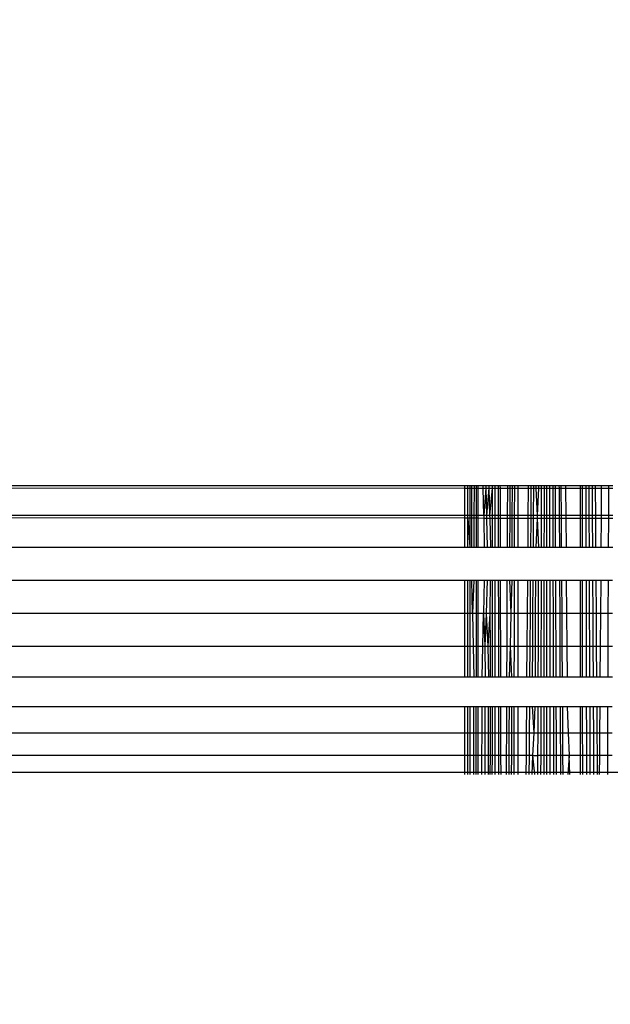
# Model space of a CAD drawing. Units: millimetres. Extents: x -6237 to 2675, y -4132 to 6622.
# Drawn here: x -2037 to -2028, y -1880 to -1866 of the extents above; entities that cross this region are included whole.
import ezdxf

# ---------------------------------------------------------------- set-up
doc = ezdxf.new("R2010")
doc.units = ezdxf.units.MM
doc.layers.add('Strefa bezpieczna', color=8, linetype='Continuous')
doc.dimstyles.get("Standard").update_dxf_attribs({"dimtxt": 180, "dimasz": 180, "dimexe": 0.18, "dimexo": 0.0625, "dimgap": 200, "dimtad": 0, "dimtih": 1, "dimtoh": 1, "dimlfac": 0.001, "dimzin": 0, "dimdsep": 46, "dimtxsty": 'Standard', "dimcen": 0.09, "dimse1": 1, "dimse2": 1, "dimadec": 0, "dimazin": 0, "dimtfac": 1, "dimtdec": 4, "dimtofl": 0, "dimtmove": 0, "dimatfit": 3, "dimfxl": 1, "dimtolj": 1, "dimtzin": 0, "dimarcsym": 0})

# ---------------------------------------------------------------- blocks, each defined once
blk = doc.blocks.new('*D10')
at = {"layer": 'Defpoints', "color": 0}
for p in [(107.266, 5034.853), (-5998.439, -4132.023), (166.426, -4132.023)]:
    blk.add_point(p, dxfattribs=at)
at = {"layer": 'Strefa bezpieczna', "color": 0, "lineweight": -2}
for p, q in [((-5998.439, 4854.853), (-5998.439, 741.415)), ((-5998.439, -3952.023), (-5998.439, 161.415))]:
    blk.add_line(p, q, dxfattribs=at)
at = {"layer": 'Strefa bezpieczna', "color": 0}
for points in [[(-5968.439, 4854.853), (-6028.439, 4854.853), (-5998.439, 5034.853)], [(-6028.439, -3952.023), (-5968.439, -3952.023), (-5998.439, -4132.023)]]:
    blk.add_solid(points, dxfattribs=at)
at = {"layer": 'Strefa bezpieczna', "color": 0, "insert": (-5998.439, 451.415), "char_height": 180, "attachment_point": 5}
blk.add_mtext('\\A1;9.17', dxfattribs=at)
blk = doc.blocks.new('*D11')
at = {"layer": 'Defpoints', "color": 0}
for p in [(631.632, 3034.65), (-4953.704, -2632.313), (-33.425, -2632.313)]:
    blk.add_point(p, dxfattribs=at)
at = {"layer": 'Strefa bezpieczna', "color": 0, "lineweight": -2}
for p, q in [((-4953.704, 2854.65), (-4953.704, 491.169)), ((-4953.704, -2452.313), (-4953.704, -88.831))]:
    blk.add_line(p, q, dxfattribs=at)
at = {"layer": 'Strefa bezpieczna', "color": 0}
for points in [[(-4923.704, 2854.65), (-4983.704, 2854.65), (-4953.704, 3034.65)], [(-4983.704, -2452.313), (-4923.704, -2452.313), (-4953.704, -2632.313)]]:
    blk.add_solid(points, dxfattribs=at)
at = {"layer": 'Strefa bezpieczna', "color": 0, "insert": (-4953.704, 201.169), "char_height": 180, "attachment_point": 5}
blk.add_mtext('\\A1;5.67', dxfattribs=at)

msp = doc.modelspace()

# ---------------------------------------------------------------- linework, layer by layer
for p, q in [((-2083.425, -1872.676), (-2030.425, -1872.676)), ((-2083.425, -1872.676), (-2030.425, -1872.714)), ((-2030.425, -1872.676), (-2030.425, -1872.714)), ((-2030.425, -1872.676), (-2030.376, -1872.676)), ((-2030.425, -1872.714), (-2030.376, -1872.714)), ((-2030.425, -1872.714), (-2030.425, -1873.101)), ((-2030.376, -1872.714), (-2030.376, -1872.676)), ((-2030.376, -1872.676), (-2030.35, -1872.676)), ((-2030.376, -1873.101), (-2030.376, -1872.714)), ((-2030.376, -1872.714), (-2030.35, -1872.714)), ((-2030.35, -1872.676), (-2030.35, -1872.714)), ((-2030.35, -1872.676), (-2030.288, -1872.676)), ((-2030.35, -1872.714), (-2030.35, -1873.101)), ((-2030.35, -1872.714), (-2030.321, -1872.714)), ((-2030.321, -1872.714), (-2030.321, -1872.676)), ((-2030.321, -1873.101), (-2030.321, -1872.714)), ((-2030.321, -1872.714), (-2030.288, -1872.714)), ((-2030.288, -1872.714), (-2030.289, -1873.101)), ((-2030.288, -1872.676), (-2030.288, -1872.714)), ((-2030.288, -1872.676), (-2030.258, -1872.676)), ((-2030.288, -1872.714), (-2030.258, -1872.714)), ((-2030.258, -1872.676), (-2030.258, -1872.714)), ((-2030.258, -1872.676), (-2030.229, -1872.676)), ((-2030.258, -1872.714), (-2030.258, -1873.101)), ((-2030.258, -1872.714), (-2030.229, -1872.714)), ((-2030.229, -1872.714), (-2030.229, -1872.676)), ((-2030.229, -1872.676), (-2030.158, -1872.676)), ((-2030.229, -1873.101), (-2030.229, -1872.714)), ((-2030.229, -1872.714), (-2030.157, -1872.714)), ((-2030.157, -1872.714), (-2030.158, -1872.676)), ((-2030.158, -1872.676), (-2030.121, -1872.676)), ((-2030.151, -1873.101), (-2030.157, -1872.714)), ((-2030.157, -1872.714), (-2030.12, -1872.714)), ((-2030.12, -1872.714), (-2030.151, -1873.101)), ((-2030.121, -1872.676), (-2030.12, -1872.714)), ((-2030.121, -1872.676), (-2030.078, -1872.676)), ((-2030.12, -1872.714), (-2030.112, -1873.101)), ((-2030.12, -1872.714), (-2030.077, -1872.714)), ((-2030.077, -1872.714), (-2030.112, -1873.101)), ((-2030.078, -1872.676), (-2030.077, -1872.714)), ((-2030.078, -1872.676), (-2030.029, -1872.676)), ((-2030.077, -1872.714), (-2030.067, -1873.101)), ((-2030.077, -1872.714), (-2030.029, -1872.714)), ((-2030.029, -1872.714), (-2030.067, -1873.101)), ((-2030.029, -1872.676), (-2030.029, -1872.714)), ((-2030.029, -1872.676), (-2029.989, -1872.676)), ((-2030.029, -1872.714), (-2030.029, -1873.101)), ((-2030.029, -1872.714), (-2029.989, -1872.714)), ((-2029.989, -1872.714), (-2029.989, -1872.676)), ((-2029.989, -1872.676), (-2029.945, -1872.676)), ((-2029.989, -1873.101), (-2029.989, -1872.714)), ((-2029.989, -1872.714), (-2029.945, -1872.714)), ((-2029.945, -1872.676), (-2029.945, -1872.714)), ((-2029.945, -1872.676), (-2029.92, -1872.676)), ((-2029.945, -1872.714), (-2029.945, -1873.101)), ((-2029.945, -1872.714), (-2029.919, -1872.714)), ((-2029.92, -1872.676), (-2029.919, -1872.714)), ((-2029.92, -1872.676), (-2029.81, -1872.676)), ((-2029.919, -1872.714), (-2029.919, -1873.101)), ((-2029.919, -1872.714), (-2029.81, -1872.714)), ((-2029.812, -1873.101), (-2029.81, -1872.714)), ((-2029.81, -1872.714), (-2029.81, -1872.676)), ((-2029.81, -1872.676), (-2029.78, -1872.676)), ((-2029.81, -1872.714), (-2029.78, -1872.715)), ((-2029.78, -1872.715), (-2029.781, -1873.101)), ((-2029.78, -1872.676), (-2029.78, -1872.715)), ((-2029.78, -1872.676), (-2029.748, -1872.676)), ((-2029.78, -1872.715), (-2029.748, -1872.715)), ((-2029.748, -1872.715), (-2029.75, -1873.101)), ((-2029.748, -1872.676), (-2029.748, -1872.715)), ((-2029.748, -1872.676), (-2029.716, -1872.676)), ((-2029.748, -1872.715), (-2029.716, -1872.715)), ((-2029.716, -1872.715), (-2029.717, -1873.101)), ((-2029.716, -1872.676), (-2029.716, -1872.715)), ((-2029.716, -1872.676), (-2029.661, -1872.676)), ((-2029.716, -1872.715), (-2029.661, -1872.715)), ((-2029.661, -1872.715), (-2029.661, -1872.676)), ((-2029.661, -1872.676), (-2029.516, -1872.676)), ((-2029.661, -1873.101), (-2029.661, -1872.715)), ((-2029.661, -1872.715), (-2029.516, -1872.715)), ((-2029.519, -1873.101), (-2029.516, -1872.715)), ((-2029.516, -1872.715), (-2029.516, -1872.676)), ((-2029.516, -1872.676), (-2029.481, -1872.676)), ((-2029.516, -1872.715), (-2029.481, -1872.715)), ((-2029.481, -1872.715), (-2029.484, -1873.101)), ((-2029.481, -1872.676), (-2029.481, -1872.715)), ((-2029.481, -1872.676), (-2029.409, -1872.676)), ((-2029.481, -1872.715), (-2029.446, -1872.715)), ((-2029.446, -1872.715), (-2029.448, -1873.101)), ((-2029.446, -1872.676), (-2029.446, -1872.715)), ((-2029.446, -1872.715), (-2029.409, -1872.715)), ((-2029.409, -1872.676), (-2029.409, -1872.715)), ((-2029.409, -1872.676), (-2029.372, -1872.676)), ((-2029.409, -1872.715), (-2029.392, -1873.101)), ((-2029.409, -1872.715), (-2029.373, -1872.715)), ((-2029.373, -1872.715), (-2029.392, -1873.101)), ((-2029.372, -1872.676), (-2029.373, -1872.715)), ((-2029.373, -1872.715), (-2029.333, -1872.715)), ((-2029.372, -1872.676), (-2029.333, -1872.676)), ((-2029.333, -1872.715), (-2029.334, -1873.101)), ((-2029.333, -1872.676), (-2029.333, -1872.715)), ((-2029.333, -1872.676), (-2029.294, -1872.676)), ((-2029.333, -1872.715), (-2029.294, -1872.715)), ((-2029.294, -1872.676), (-2029.294, -1872.715)), ((-2029.294, -1872.676), (-2029.254, -1872.676)), ((-2029.294, -1872.715), (-2029.294, -1873.101)), ((-2029.294, -1872.715), (-2029.254, -1872.715)), ((-2029.254, -1872.715), (-2029.254, -1872.676)), ((-2029.254, -1872.676), (-2029.216, -1872.676)), ((-2029.254, -1873.101), (-2029.254, -1872.715)), ((-2029.254, -1872.715), (-2029.216, -1872.715)), ((-2029.216, -1872.676), (-2029.216, -1872.715)), ((-2029.216, -1872.676), (-2029.17, -1872.676)), ((-2029.216, -1872.715), (-2029.216, -1873.101)), ((-2029.216, -1872.715), (-2029.17, -1872.715)), ((-2029.17, -1872.676), (-2029.17, -1872.715)), ((-2029.17, -1872.676), (-2029.137, -1872.676)), ((-2029.17, -1872.715), (-2029.169, -1873.101)), ((-2029.17, -1872.715), (-2029.137, -1872.715)), ((-2029.137, -1872.676), (-2029.137, -1872.715)), ((-2029.137, -1872.676), (-2029.082, -1872.676)), ((-2029.137, -1872.715), (-2029.136, -1873.101)), ((-2029.137, -1872.715), (-2029.081, -1872.715)), ((-2029.082, -1872.676), (-2029.081, -1872.715)), ((-2029.082, -1872.676), (-2029.055, -1872.676)), ((-2029.081, -1872.715), (-2029.079, -1873.101)), ((-2029.081, -1872.715), (-2029.054, -1872.715)), ((-2029.055, -1872.676), (-2029.054, -1872.715)), ((-2029.055, -1872.676), (-2028.988, -1872.676)), ((-2029.054, -1872.715), (-2029.052, -1873.101)), ((-2029.054, -1872.715), (-2028.988, -1872.715)), ((-2028.988, -1872.676), (-2028.988, -1872.715)), ((-2028.988, -1872.676), (-2028.776, -1872.676)), ((-2028.988, -1872.715), (-2028.985, -1873.101)), ((-2028.988, -1872.715), (-2028.776, -1872.715)), ((-2028.776, -1872.715), (-2028.776, -1872.676)), ((-2028.776, -1872.676), (-2028.749, -1872.676)), ((-2028.776, -1873.101), (-2028.776, -1872.715)), ((-2028.776, -1872.715), (-2028.749, -1872.715)), ((-2028.749, -1872.715), (-2028.749, -1872.676)), ((-2028.749, -1872.676), (-2028.697, -1872.676)), ((-2028.748, -1873.101), (-2028.749, -1872.715)), ((-2028.749, -1872.715), (-2028.696, -1872.715)), ((-2028.696, -1872.715), (-2028.697, -1872.676)), ((-2028.697, -1872.676), (-2028.658, -1872.676)), ((-2028.696, -1873.101), (-2028.696, -1872.715)), ((-2028.696, -1872.715), (-2028.658, -1872.715)), ((-2028.658, -1872.676), (-2028.658, -1872.715)), ((-2028.658, -1872.676), (-2028.612, -1872.676)), ((-2028.658, -1872.715), (-2028.657, -1873.101)), ((-2028.658, -1872.715), (-2028.611, -1872.715)), ((-2028.612, -1872.676), (-2028.611, -1872.715)), ((-2028.612, -1872.676), (-2028.564, -1872.676)), ((-2028.611, -1872.715), (-2028.609, -1873.101)), ((-2028.611, -1872.715), (-2028.563, -1872.715)), ((-2028.563, -1872.715), (-2028.564, -1872.676)), ((-2028.564, -1872.676), (-2028.481, -1872.676)), ((-2028.561, -1873.101), (-2028.563, -1872.715)), ((-2028.563, -1872.715), (-2028.481, -1872.715)), ((-2028.481, -1872.715), (-2028.484, -1873.101)), ((-2028.481, -1872.676), (-2028.481, -1872.715)), ((-2028.481, -1872.676), (-2028.379, -1872.676)), ((-2028.481, -1872.715), (-2028.379, -1872.716)), ((-2028.379, -1872.716), (-2028.38, -1873.101)), ((-2028.379, -1872.676), (-2028.379, -1872.716)), ((-2028.379, -1872.676), (-2028.317, -1872.676)), ((-2028.379, -1872.716), (-2028.317, -1872.716)), ((-2030.425, -1873.141), (-2083.425, -1873.101)), ((-2030.425, -1873.101), (-2083.425, -1873.101)), ((-2030.376, -1873.101), (-2030.425, -1873.101)), ((-2030.425, -1873.101), (-2030.425, -1873.141)), ((-2030.425, -1873.141), (-2030.425, -1873.552)), ((-2030.376, -1873.141), (-2030.425, -1873.141)), ((-2030.376, -1873.141), (-2030.376, -1873.101)), ((-2030.35, -1873.101), (-2030.376, -1873.101)), ((-2030.376, -1873.552), (-2030.376, -1873.141)), ((-2030.376, -1873.141), (-2030.349, -1873.552)), ((-2030.35, -1873.141), (-2030.376, -1873.141)), ((-2030.35, -1873.101), (-2030.35, -1873.141)), ((-2030.321, -1873.101), (-2030.35, -1873.101)), ((-2030.35, -1873.141), (-2030.349, -1873.552)), ((-2030.32, -1873.141), (-2030.35, -1873.141)), ((-2030.32, -1873.141), (-2030.321, -1873.101)), ((-2030.289, -1873.101), (-2030.321, -1873.101)), ((-2030.32, -1873.552), (-2030.32, -1873.141)), ((-2030.289, -1873.141), (-2030.32, -1873.141)), ((-2030.289, -1873.141), (-2030.29, -1873.552)), ((-2030.289, -1873.101), (-2030.289, -1873.141)), ((-2030.258, -1873.101), (-2030.289, -1873.101)), ((-2030.258, -1873.141), (-2030.289, -1873.141)), ((-2030.258, -1873.141), (-2030.259, -1873.552)), ((-2030.258, -1873.101), (-2030.258, -1873.141)), ((-2030.229, -1873.101), (-2030.258, -1873.101)), ((-2030.229, -1873.141), (-2030.258, -1873.141)), ((-2030.229, -1873.141), (-2030.229, -1873.101)), ((-2030.151, -1873.101), (-2030.229, -1873.101)), ((-2030.229, -1873.552), (-2030.229, -1873.141)), ((-2030.15, -1873.142), (-2030.229, -1873.141)), ((-2030.151, -1873.101), (-2030.15, -1873.142)), ((-2030.112, -1873.101), (-2030.151, -1873.101)), ((-2030.15, -1873.142), (-2030.144, -1873.552)), ((-2030.111, -1873.142), (-2030.15, -1873.142)), ((-2030.112, -1873.101), (-2030.111, -1873.142)), ((-2030.067, -1873.101), (-2030.112, -1873.101)), ((-2030.111, -1873.142), (-2030.103, -1873.552)), ((-2030.066, -1873.142), (-2030.111, -1873.142)), ((-2030.067, -1873.101), (-2030.066, -1873.142)), ((-2030.029, -1873.101), (-2030.067, -1873.101)), ((-2030.066, -1873.142), (-2030.056, -1873.552)), ((-2030.029, -1873.142), (-2030.066, -1873.142)), ((-2030.029, -1873.142), (-2030.03, -1873.552)), ((-2030.029, -1873.101), (-2030.029, -1873.142)), ((-2029.989, -1873.101), (-2030.029, -1873.101)), ((-2029.989, -1873.142), (-2030.029, -1873.142)), ((-2029.989, -1873.142), (-2029.989, -1873.101)), ((-2029.945, -1873.101), (-2029.989, -1873.101)), ((-2029.989, -1873.552), (-2029.989, -1873.142)), ((-2029.945, -1873.142), (-2029.989, -1873.142)), ((-2029.945, -1873.101), (-2029.945, -1873.142)), ((-2029.919, -1873.101), (-2029.945, -1873.101)), ((-2029.945, -1873.142), (-2029.944, -1873.552)), ((-2029.918, -1873.142), (-2029.945, -1873.142)), ((-2029.919, -1873.101), (-2029.918, -1873.142)), ((-2029.812, -1873.101), (-2029.919, -1873.101)), ((-2029.918, -1873.142), (-2029.918, -1873.552)), ((-2029.812, -1873.142), (-2029.918, -1873.142)), ((-2029.814, -1873.552), (-2029.812, -1873.142)), ((-2029.812, -1873.142), (-2029.812, -1873.101)), ((-2029.781, -1873.101), (-2029.812, -1873.101)), ((-2029.781, -1873.142), (-2029.812, -1873.142)), ((-2029.781, -1873.142), (-2029.783, -1873.552)), ((-2029.781, -1873.101), (-2029.781, -1873.142)), ((-2029.75, -1873.101), (-2029.781, -1873.101)), ((-2029.75, -1873.142), (-2029.781, -1873.142)), ((-2029.75, -1873.142), (-2029.751, -1873.552)), ((-2029.75, -1873.101), (-2029.75, -1873.142)), ((-2029.717, -1873.101), (-2029.75, -1873.101)), ((-2029.717, -1873.142), (-2029.75, -1873.142)), ((-2029.717, -1873.142), (-2029.718, -1873.552)), ((-2029.717, -1873.101), (-2029.717, -1873.142)), ((-2029.661, -1873.101), (-2029.717, -1873.101)), ((-2029.661, -1873.142), (-2029.717, -1873.142)), ((-2029.661, -1873.142), (-2029.661, -1873.101)), ((-2029.519, -1873.101), (-2029.661, -1873.101)), ((-2029.661, -1873.552), (-2029.661, -1873.142)), ((-2029.519, -1873.142), (-2029.661, -1873.142)), ((-2029.522, -1873.552), (-2029.519, -1873.142)), ((-2029.519, -1873.142), (-2029.519, -1873.101)), ((-2029.484, -1873.101), (-2029.519, -1873.101)), ((-2029.484, -1873.142), (-2029.519, -1873.142)), ((-2029.484, -1873.142), (-2029.487, -1873.552)), ((-2029.484, -1873.101), (-2029.484, -1873.142)), ((-2029.448, -1873.101), (-2029.484, -1873.101)), ((-2029.448, -1873.142), (-2029.484, -1873.142)), ((-2029.448, -1873.142), (-2029.451, -1873.552)), ((-2029.448, -1873.101), (-2029.448, -1873.142)), ((-2029.392, -1873.101), (-2029.448, -1873.101)), ((-2029.394, -1873.142), (-2029.448, -1873.142)), ((-2029.394, -1873.142), (-2029.413, -1873.552)), ((-2029.392, -1873.101), (-2029.394, -1873.142)), ((-2029.394, -1873.142), (-2029.375, -1873.552)), ((-2029.334, -1873.142), (-2029.394, -1873.142)), ((-2029.334, -1873.101), (-2029.392, -1873.101)), ((-2029.334, -1873.142), (-2029.335, -1873.552)), ((-2029.334, -1873.101), (-2029.334, -1873.142)), ((-2029.294, -1873.101), (-2029.334, -1873.101)), ((-2029.294, -1873.142), (-2029.334, -1873.142)), ((-2029.294, -1873.142), (-2029.295, -1873.552)), ((-2029.294, -1873.101), (-2029.294, -1873.142)), ((-2029.254, -1873.101), (-2029.294, -1873.101)), ((-2029.254, -1873.142), (-2029.294, -1873.142)), ((-2029.254, -1873.142), (-2029.254, -1873.101)), ((-2029.216, -1873.101), (-2029.254, -1873.101)), ((-2029.254, -1873.552), (-2029.254, -1873.142)), ((-2029.215, -1873.142), (-2029.254, -1873.142)), ((-2029.216, -1873.101), (-2029.215, -1873.142)), ((-2029.169, -1873.101), (-2029.216, -1873.101)), ((-2029.215, -1873.142), (-2029.215, -1873.552)), ((-2029.169, -1873.142), (-2029.215, -1873.142)), ((-2029.169, -1873.101), (-2029.169, -1873.142)), ((-2029.136, -1873.101), (-2029.169, -1873.101)), ((-2029.169, -1873.142), (-2029.168, -1873.552)), ((-2029.136, -1873.142), (-2029.169, -1873.142)), ((-2029.136, -1873.101), (-2029.136, -1873.142)), ((-2029.079, -1873.101), (-2029.136, -1873.101)), ((-2029.136, -1873.142), (-2029.134, -1873.552)), ((-2029.079, -1873.142), (-2029.136, -1873.142)), ((-2029.079, -1873.101), (-2029.079, -1873.142)), ((-2029.052, -1873.101), (-2029.079, -1873.101)), ((-2029.079, -1873.142), (-2029.077, -1873.552)), ((-2029.052, -1873.142), (-2029.079, -1873.142)), ((-2029.052, -1873.101), (-2029.052, -1873.142)), ((-2028.985, -1873.101), (-2029.052, -1873.101)), ((-2029.052, -1873.142), (-2029.049, -1873.552)), ((-2028.985, -1873.142), (-2029.052, -1873.142)), ((-2028.985, -1873.101), (-2028.985, -1873.142)), ((-2028.776, -1873.101), (-2028.985, -1873.101)), ((-2028.985, -1873.142), (-2028.981, -1873.552)), ((-2028.776, -1873.143), (-2028.985, -1873.142)), ((-2028.776, -1873.143), (-2028.776, -1873.101)), ((-2028.748, -1873.101), (-2028.776, -1873.101)), ((-2028.776, -1873.552), (-2028.776, -1873.143)), ((-2028.748, -1873.143), (-2028.776, -1873.143)), ((-2028.748, -1873.143), (-2028.748, -1873.101)), ((-2028.696, -1873.101), (-2028.748, -1873.101)), ((-2028.748, -1873.552), (-2028.748, -1873.143)), ((-2028.695, -1873.143), (-2028.748, -1873.143)), ((-2028.695, -1873.143), (-2028.696, -1873.101)), ((-2028.657, -1873.101), (-2028.696, -1873.101)), ((-2028.694, -1873.552), (-2028.695, -1873.143)), ((-2028.657, -1873.143), (-2028.695, -1873.143)), ((-2028.657, -1873.101), (-2028.657, -1873.143)), ((-2028.609, -1873.101), (-2028.657, -1873.101)), ((-2028.657, -1873.143), (-2028.655, -1873.552)), ((-2028.609, -1873.143), (-2028.657, -1873.143)), ((-2028.609, -1873.101), (-2028.609, -1873.143)), ((-2028.561, -1873.101), (-2028.609, -1873.101)), ((-2028.609, -1873.143), (-2028.607, -1873.552)), ((-2028.56, -1873.143), (-2028.609, -1873.143)), ((-2028.56, -1873.143), (-2028.561, -1873.101)), ((-2028.484, -1873.101), (-2028.561, -1873.101)), ((-2028.558, -1873.552), (-2028.56, -1873.143)), ((-2028.484, -1873.143), (-2028.56, -1873.143)), ((-2028.484, -1873.143), (-2028.487, -1873.552)), ((-2028.484, -1873.101), (-2028.484, -1873.143)), ((-2028.38, -1873.101), (-2028.484, -1873.101)), ((-2028.381, -1873.143), (-2028.484, -1873.143)), ((-2028.381, -1873.143), (-2028.382, -1873.552)), ((-2028.38, -1873.101), (-2028.381, -1873.143)), ((-2028.318, -1873.143), (-2028.381, -1873.143)), ((-2028.318, -1873.101), (-2028.38, -1873.101)), ((-2055.127, -1873.552), (-2030.425, -1873.552)), ((-2030.425, -1873.552), (-2030.376, -1873.552)), ((-2030.376, -1873.552), (-2030.349, -1873.552)), ((-2030.349, -1873.552), (-2030.29, -1873.552)), ((-2030.29, -1873.552), (-2030.259, -1873.552)), ((-2030.259, -1873.552), (-2030.229, -1873.552)), ((-2030.229, -1873.552), (-2030.144, -1873.552)), ((-2030.144, -1873.552), (-2030.103, -1873.552)), ((-2030.103, -1873.552), (-2030.056, -1873.552)), ((-2030.056, -1873.552), (-2030.03, -1873.552)), ((-2030.03, -1873.552), (-2029.989, -1873.552)), ((-2029.989, -1873.552), (-2029.944, -1873.552)), ((-2029.944, -1873.552), (-2029.918, -1873.552)), ((-2029.918, -1873.552), (-2029.814, -1873.552)), ((-2029.814, -1873.552), (-2029.783, -1873.552)), ((-2029.783, -1873.552), (-2029.751, -1873.552)), ((-2029.751, -1873.552), (-2029.718, -1873.552)), ((-2029.718, -1873.552), (-2029.661, -1873.552)), ((-2029.661, -1873.552), (-2029.522, -1873.552)), ((-2029.522, -1873.552), (-2029.487, -1873.552)), ((-2029.487, -1873.552), (-2029.451, -1873.552)), ((-2029.451, -1873.552), (-2029.413, -1873.552)), ((-2029.413, -1873.552), (-2029.375, -1873.552)), ((-2029.375, -1873.552), (-2029.335, -1873.552)), ((-2029.335, -1873.552), (-2029.295, -1873.552)), ((-2029.295, -1873.552), (-2029.254, -1873.552)), ((-2029.254, -1873.552), (-2029.215, -1873.552)), ((-2029.215, -1873.552), (-2029.168, -1873.552)), ((-2029.168, -1873.552), (-2029.134, -1873.552)), ((-2029.134, -1873.552), (-2029.077, -1873.552)), ((-2029.077, -1873.552), (-2029.049, -1873.552)), ((-2029.049, -1873.552), (-2028.981, -1873.552)), ((-2028.981, -1873.552), (-2028.776, -1873.552)), ((-2028.776, -1873.552), (-2028.748, -1873.552)), ((-2028.748, -1873.552), (-2028.694, -1873.552)), ((-2028.694, -1873.552), (-2028.655, -1873.552)), ((-2028.655, -1873.552), (-2028.607, -1873.552)), ((-2028.607, -1873.552), (-2028.558, -1873.552)), ((-2028.558, -1873.552), (-2028.487, -1873.552)), ((-2028.487, -1873.552), (-2028.382, -1873.552)), ((-2028.382, -1873.552), (-2028.319, -1873.552)), ((-2053.07, -1874.019), (-2030.425, -1874.019)), ((-2030.425, -1874.019), (-2030.425, -1874.49)), ((-2030.425, -1874.019), (-2030.376, -1874.019)), ((-2030.376, -1874.49), (-2030.376, -1874.019)), ((-2030.376, -1874.019), (-2030.349, -1874.019)), ((-2030.349, -1874.019), (-2030.349, -1874.49)), ((-2030.349, -1874.019), (-2030.291, -1874.019)), ((-2030.31, -1874.49), (-2030.319, -1874.019)), ((-2030.291, -1874.019), (-2030.31, -1874.49)), ((-2030.291, -1874.019), (-2030.259, -1874.019)), ((-2030.259, -1874.019), (-2030.26, -1874.49)), ((-2030.259, -1874.019), (-2030.229, -1874.019)), ((-2030.229, -1874.49), (-2030.229, -1874.019)), ((-2030.229, -1874.019), (-2030.146, -1874.019)), ((-2030.146, -1874.019), (-2030.155, -1874.49)), ((-2030.146, -1874.019), (-2030.104, -1874.019)), ((-2030.104, -1874.019), (-2030.114, -1874.49)), ((-2030.104, -1874.019), (-2030.057, -1874.019)), ((-2030.057, -1874.019), (-2030.066, -1874.49)), ((-2030.057, -1874.019), (-2030.03, -1874.019)), ((-2030.03, -1874.019), (-2030.031, -1874.49)), ((-2030.03, -1874.019), (-2029.989, -1874.019)), ((-2029.989, -1874.49), (-2029.989, -1874.019)), ((-2029.989, -1874.019), (-2029.944, -1874.019)), ((-2029.944, -1874.019), (-2029.943, -1874.49)), ((-2029.944, -1874.019), (-2029.917, -1874.019)), ((-2029.917, -1874.019), (-2029.916, -1874.49)), ((-2029.917, -1874.019), (-2029.816, -1874.019)), ((-2029.818, -1874.49), (-2029.816, -1874.019)), ((-2029.816, -1874.019), (-2029.784, -1874.019)), ((-2029.784, -1874.019), (-2029.765, -1874.49)), ((-2029.784, -1874.019), (-2029.752, -1874.019)), ((-2029.752, -1874.019), (-2029.765, -1874.49)), ((-2029.752, -1874.019), (-2029.718, -1874.019)), ((-2029.718, -1874.019), (-2029.719, -1874.49)), ((-2029.718, -1874.019), (-2029.661, -1874.019)), ((-2029.661, -1874.49), (-2029.661, -1874.019)), ((-2029.661, -1874.019), (-2029.526, -1874.019)), ((-2029.53, -1874.49), (-2029.526, -1874.019)), ((-2029.526, -1874.019), (-2029.49, -1874.019)), ((-2029.49, -1874.019), (-2029.493, -1874.49)), ((-2029.49, -1874.019), (-2029.453, -1874.019)), ((-2029.453, -1874.019), (-2029.456, -1874.49)), ((-2029.453, -1874.019), (-2029.415, -1874.019)), ((-2029.415, -1874.019), (-2029.418, -1874.49)), ((-2029.415, -1874.019), (-2029.376, -1874.019)), ((-2029.376, -1874.019), (-2029.378, -1874.49)), ((-2029.376, -1874.019), (-2029.336, -1874.019)), ((-2029.336, -1874.019), (-2029.337, -1874.49)), ((-2029.336, -1874.019), (-2029.295, -1874.019)), ((-2029.295, -1874.019), (-2029.296, -1874.49)), ((-2029.295, -1874.019), (-2029.254, -1874.019)), ((-2029.254, -1874.49), (-2029.254, -1874.019)), ((-2029.254, -1874.019), (-2029.214, -1874.019)), ((-2029.214, -1874.019), (-2029.214, -1874.49)), ((-2029.214, -1874.019), (-2029.167, -1874.019)), ((-2029.167, -1874.019), (-2029.166, -1874.49)), ((-2029.167, -1874.019), (-2029.132, -1874.019)), ((-2029.132, -1874.019), (-2029.131, -1874.49)), ((-2029.132, -1874.019), (-2029.075, -1874.019)), ((-2029.075, -1874.019), (-2029.072, -1874.49)), ((-2029.075, -1874.019), (-2029.046, -1874.019)), ((-2029.046, -1874.019), (-2029.043, -1874.49)), ((-2029.046, -1874.019), (-2028.978, -1874.019)), ((-2028.978, -1874.019), (-2028.974, -1874.49)), ((-2028.978, -1874.019), (-2028.776, -1874.019)), ((-2028.776, -1874.49), (-2028.776, -1874.019)), ((-2028.776, -1874.019), (-2028.748, -1874.019)), ((-2028.747, -1874.49), (-2028.748, -1874.019)), ((-2028.748, -1874.019), (-2028.693, -1874.019)), ((-2028.692, -1874.49), (-2028.693, -1874.019)), ((-2028.693, -1874.019), (-2028.653, -1874.019)), ((-2028.653, -1874.019), (-2028.652, -1874.49)), ((-2028.653, -1874.019), (-2028.605, -1874.019)), ((-2028.605, -1874.019), (-2028.602, -1874.49)), ((-2028.605, -1874.019), (-2028.554, -1874.019)), ((-2028.551, -1874.49), (-2028.554, -1874.019)), ((-2028.554, -1874.019), (-2028.49, -1874.019)), ((-2028.49, -1874.019), (-2028.494, -1874.49)), ((-2028.49, -1874.019), (-2028.384, -1874.019)), ((-2028.384, -1874.019), (-2028.386, -1874.49)), ((-2028.384, -1874.019), (-2028.32, -1874.019)), ((-2030.425, -1874.49), (-2052.089, -1874.49)), ((-2030.425, -1874.49), (-2030.425, -1874.953)), ((-2030.376, -1874.49), (-2030.425, -1874.49)), ((-2030.376, -1874.953), (-2030.376, -1874.49)), ((-2030.349, -1874.49), (-2030.376, -1874.49)), ((-2030.349, -1874.49), (-2030.348, -1874.953)), ((-2030.31, -1874.49), (-2030.349, -1874.49)), ((-2030.31, -1874.49), (-2030.302, -1874.953)), ((-2030.26, -1874.49), (-2030.31, -1874.49)), ((-2030.26, -1874.49), (-2030.26, -1874.953)), ((-2030.229, -1874.49), (-2030.26, -1874.49)), ((-2030.229, -1874.953), (-2030.229, -1874.49)), ((-2030.155, -1874.49), (-2030.229, -1874.49)), ((-2030.163, -1874.953), (-2030.155, -1874.49)), ((-2030.155, -1874.49), (-2030.136, -1874.953)), ((-2030.114, -1874.49), (-2030.155, -1874.49)), ((-2030.114, -1874.49), (-2030.136, -1874.953)), ((-2030.114, -1874.49), (-2030.091, -1874.953)), ((-2030.066, -1874.49), (-2030.114, -1874.49)), ((-2030.066, -1874.49), (-2030.091, -1874.953)), ((-2030.066, -1874.49), (-2030.058, -1874.953)), ((-2030.031, -1874.49), (-2030.066, -1874.49)), ((-2030.031, -1874.49), (-2030.031, -1874.953)), ((-2029.989, -1874.49), (-2030.031, -1874.49)), ((-2029.989, -1874.953), (-2029.989, -1874.49)), ((-2029.943, -1874.49), (-2029.989, -1874.49)), ((-2029.943, -1874.49), (-2029.942, -1874.953)), ((-2029.916, -1874.49), (-2029.943, -1874.49)), ((-2029.916, -1874.49), (-2029.914, -1874.953)), ((-2029.818, -1874.49), (-2029.916, -1874.49)), ((-2029.82, -1874.953), (-2029.818, -1874.49)), ((-2029.765, -1874.49), (-2029.818, -1874.49)), ((-2029.765, -1874.49), (-2029.777, -1874.953)), ((-2029.719, -1874.49), (-2029.765, -1874.49)), ((-2029.719, -1874.49), (-2029.72, -1874.953)), ((-2029.661, -1874.49), (-2029.719, -1874.49)), ((-2029.661, -1874.953), (-2029.661, -1874.49)), ((-2029.53, -1874.49), (-2029.661, -1874.49)), ((-2029.533, -1874.953), (-2029.53, -1874.49)), ((-2029.493, -1874.49), (-2029.53, -1874.49)), ((-2029.493, -1874.49), (-2029.496, -1874.953)), ((-2029.456, -1874.49), (-2029.493, -1874.49)), ((-2029.456, -1874.49), (-2029.459, -1874.953)), ((-2029.418, -1874.49), (-2029.456, -1874.49)), ((-2029.418, -1874.49), (-2029.42, -1874.953)), ((-2029.378, -1874.49), (-2029.418, -1874.49)), ((-2029.378, -1874.49), (-2029.38, -1874.953)), ((-2029.337, -1874.49), (-2029.378, -1874.49)), ((-2029.337, -1874.49), (-2029.338, -1874.953)), ((-2029.296, -1874.49), (-2029.337, -1874.49)), ((-2029.296, -1874.49), (-2029.296, -1874.953)), ((-2029.254, -1874.49), (-2029.296, -1874.49)), ((-2029.254, -1874.953), (-2029.254, -1874.49)), ((-2029.214, -1874.49), (-2029.254, -1874.49)), ((-2029.214, -1874.49), (-2029.213, -1874.953)), ((-2029.166, -1874.49), (-2029.214, -1874.49)), ((-2029.166, -1874.49), (-2029.164, -1874.953)), ((-2029.131, -1874.49), (-2029.166, -1874.49)), ((-2029.131, -1874.49), (-2029.129, -1874.953)), ((-2029.072, -1874.49), (-2029.131, -1874.49)), ((-2029.072, -1874.49), (-2029.07, -1874.953)), ((-2029.043, -1874.49), (-2029.072, -1874.49)), ((-2029.043, -1874.49), (-2029.04, -1874.953)), ((-2028.974, -1874.49), (-2029.043, -1874.49)), ((-2028.974, -1874.49), (-2028.97, -1874.953)), ((-2028.776, -1874.49), (-2028.974, -1874.49)), ((-2028.776, -1874.953), (-2028.776, -1874.49)), ((-2028.747, -1874.49), (-2028.776, -1874.49)), ((-2028.747, -1874.953), (-2028.747, -1874.49)), ((-2028.692, -1874.49), (-2028.747, -1874.49)), ((-2028.691, -1874.953), (-2028.692, -1874.49)), ((-2028.652, -1874.49), (-2028.692, -1874.49)), ((-2028.652, -1874.49), (-2028.65, -1874.953)), ((-2028.602, -1874.49), (-2028.652, -1874.49)), ((-2028.602, -1874.49), (-2028.6, -1874.953)), ((-2028.551, -1874.49), (-2028.602, -1874.49)), ((-2028.548, -1874.953), (-2028.551, -1874.49)), ((-2028.494, -1874.49), (-2028.551, -1874.49)), ((-2028.494, -1874.49), (-2028.497, -1874.953)), ((-2028.386, -1874.49), (-2028.494, -1874.49)), ((-2028.386, -1874.49), (-2028.388, -1874.953)), ((-2028.321, -1874.49), (-2028.386, -1874.49)), ((-2051.451, -1874.953), (-2030.425, -1874.953)), ((-2030.425, -1874.953), (-2030.425, -1875.396)), ((-2030.425, -1874.953), (-2030.376, -1874.953)), ((-2030.376, -1875.396), (-2030.376, -1874.953)), ((-2030.376, -1874.953), (-2030.348, -1874.953)), ((-2030.348, -1874.953), (-2030.348, -1875.396)), ((-2030.348, -1874.953), (-2030.302, -1874.953)), ((-2030.302, -1874.953), (-2030.293, -1875.396)), ((-2030.302, -1874.953), (-2030.26, -1874.953)), ((-2030.26, -1874.953), (-2030.26, -1875.396)), ((-2030.26, -1874.953), (-2030.229, -1874.953)), ((-2030.229, -1875.396), (-2030.229, -1874.953)), ((-2030.229, -1874.953), (-2030.163, -1874.953)), ((-2030.171, -1875.396), (-2030.163, -1874.953)), ((-2030.163, -1874.953), (-2030.136, -1874.953)), ((-2030.136, -1874.953), (-2030.131, -1875.396)), ((-2030.136, -1874.953), (-2030.091, -1874.953)), ((-2030.091, -1874.953), (-2030.085, -1875.396)), ((-2030.091, -1874.953), (-2030.058, -1874.953)), ((-2030.058, -1874.953), (-2030.059, -1875.396)), ((-2030.058, -1874.953), (-2030.031, -1874.953)), ((-2030.031, -1874.953), (-2030.032, -1875.396)), ((-2030.031, -1874.953), (-2029.989, -1874.953)), ((-2029.989, -1875.396), (-2029.989, -1874.953)), ((-2029.989, -1874.953), (-2029.942, -1874.953)), ((-2029.942, -1874.953), (-2029.942, -1875.396)), ((-2029.942, -1874.953), (-2029.914, -1874.953)), ((-2029.914, -1874.953), (-2029.914, -1875.396)), ((-2029.914, -1874.953), (-2029.82, -1874.953)), ((-2029.822, -1875.396), (-2029.82, -1874.953)), ((-2029.82, -1874.953), (-2029.777, -1874.953)), ((-2029.777, -1874.953), (-2029.789, -1875.396)), ((-2029.777, -1874.953), (-2029.755, -1875.396)), ((-2029.777, -1874.953), (-2029.72, -1874.953)), ((-2029.72, -1874.953), (-2029.721, -1875.396)), ((-2029.72, -1874.953), (-2029.661, -1874.953)), ((-2029.661, -1875.396), (-2029.661, -1874.953)), ((-2029.661, -1874.953), (-2029.533, -1874.953)), ((-2029.537, -1875.396), (-2029.533, -1874.953)), ((-2029.533, -1874.953), (-2029.496, -1874.953)), ((-2029.496, -1874.953), (-2029.499, -1875.396)), ((-2029.496, -1874.953), (-2029.459, -1874.953)), ((-2029.459, -1874.953), (-2029.461, -1875.396)), ((-2029.459, -1874.953), (-2029.42, -1874.953)), ((-2029.42, -1874.953), (-2029.422, -1875.396)), ((-2029.42, -1874.953), (-2029.38, -1874.953)), ((-2029.38, -1874.953), (-2029.381, -1875.396)), ((-2029.38, -1874.953), (-2029.338, -1874.953)), ((-2029.338, -1874.953), (-2029.34, -1875.396)), ((-2029.338, -1874.953), (-2029.296, -1874.953)), ((-2029.296, -1874.953), (-2029.297, -1875.396)), ((-2029.296, -1874.953), (-2029.254, -1874.953)), ((-2029.254, -1875.396), (-2029.254, -1874.953)), ((-2029.254, -1874.953), (-2029.213, -1874.953)), ((-2029.213, -1874.953), (-2029.213, -1875.396)), ((-2029.213, -1874.953), (-2029.164, -1874.953)), ((-2029.164, -1874.953), (-2029.163, -1875.396)), ((-2029.164, -1874.953), (-2029.129, -1874.953)), ((-2029.129, -1874.953), (-2029.127, -1875.396)), ((-2029.129, -1874.953), (-2029.07, -1874.953)), ((-2029.07, -1874.953), (-2029.068, -1875.396)), ((-2029.07, -1874.953), (-2029.04, -1874.953)), ((-2029.04, -1874.953), (-2029.037, -1875.396)), ((-2029.04, -1874.953), (-2028.97, -1874.953)), ((-2028.97, -1874.953), (-2028.967, -1875.396)), ((-2028.97, -1874.953), (-2028.776, -1874.953)), ((-2028.776, -1875.396), (-2028.776, -1874.953)), ((-2028.776, -1874.953), (-2028.747, -1874.953)), ((-2028.746, -1875.396), (-2028.747, -1874.953)), ((-2028.747, -1874.953), (-2028.691, -1874.953)), ((-2028.69, -1875.396), (-2028.691, -1874.953)), ((-2028.691, -1874.953), (-2028.65, -1874.953)), ((-2028.65, -1874.953), (-2028.648, -1875.396)), ((-2028.65, -1874.953), (-2028.6, -1874.953)), ((-2028.6, -1874.953), (-2028.597, -1875.396)), ((-2028.6, -1874.953), (-2028.548, -1874.953)), ((-2028.545, -1875.396), (-2028.548, -1874.953)), ((-2028.548, -1874.953), (-2028.497, -1874.953)), ((-2028.497, -1874.953), (-2028.5, -1875.396)), ((-2028.497, -1874.953), (-2028.388, -1874.953)), ((-2028.388, -1874.953), (-2028.39, -1875.396)), ((-2028.388, -1874.953), (-2028.322, -1874.953)), ((-2030.425, -1875.396), (-2051.058, -1875.396)), ((-2030.376, -1875.396), (-2030.425, -1875.396)), ((-2030.348, -1875.396), (-2030.376, -1875.396)), ((-2030.293, -1875.396), (-2030.348, -1875.396)), ((-2030.26, -1875.396), (-2030.293, -1875.396)), ((-2030.229, -1875.396), (-2030.26, -1875.396)), ((-2030.171, -1875.396), (-2030.229, -1875.396)), ((-2030.131, -1875.396), (-2030.171, -1875.396)), ((-2030.085, -1875.396), (-2030.131, -1875.396)), ((-2030.059, -1875.396), (-2030.085, -1875.396)), ((-2030.032, -1875.396), (-2030.059, -1875.396)), ((-2029.989, -1875.396), (-2030.032, -1875.396)), ((-2029.942, -1875.396), (-2029.989, -1875.396)), ((-2029.914, -1875.396), (-2029.942, -1875.396)), ((-2029.822, -1875.396), (-2029.914, -1875.396)), ((-2029.789, -1875.396), (-2029.822, -1875.396)), ((-2029.755, -1875.396), (-2029.789, -1875.396)), ((-2029.721, -1875.396), (-2029.755, -1875.396)), ((-2029.661, -1875.396), (-2029.721, -1875.396)), ((-2029.537, -1875.396), (-2029.661, -1875.396)), ((-2029.499, -1875.396), (-2029.537, -1875.396)), ((-2029.461, -1875.396), (-2029.499, -1875.396)), ((-2029.422, -1875.396), (-2029.461, -1875.396)), ((-2029.381, -1875.396), (-2029.422, -1875.396)), ((-2029.34, -1875.396), (-2029.381, -1875.396)), ((-2029.297, -1875.396), (-2029.34, -1875.396)), ((-2029.254, -1875.396), (-2029.297, -1875.396)), ((-2029.213, -1875.396), (-2029.254, -1875.396)), ((-2029.163, -1875.396), (-2029.213, -1875.396)), ((-2029.127, -1875.396), (-2029.163, -1875.396)), ((-2029.068, -1875.396), (-2029.127, -1875.396)), ((-2029.037, -1875.396), (-2029.068, -1875.396)), ((-2028.967, -1875.396), (-2029.037, -1875.396)), ((-2028.776, -1875.396), (-2028.967, -1875.396)), ((-2028.746, -1875.396), (-2028.776, -1875.396)), ((-2028.69, -1875.396), (-2028.746, -1875.396)), ((-2028.648, -1875.396), (-2028.69, -1875.396)), ((-2028.597, -1875.396), (-2028.648, -1875.396)), ((-2028.545, -1875.396), (-2028.597, -1875.396)), ((-2028.5, -1875.396), (-2028.545, -1875.396)), ((-2028.39, -1875.396), (-2028.5, -1875.396)), ((-2028.323, -1875.396), (-2028.39, -1875.396)), ((-2050.849, -1875.81), (-2030.425, -1875.81)), ((-2030.425, -1875.81), (-2030.425, -1876.184)), ((-2030.425, -1875.81), (-2030.376, -1875.81)), ((-2030.376, -1876.184), (-2030.376, -1875.81)), ((-2030.376, -1875.81), (-2030.348, -1875.81)), ((-2030.348, -1875.81), (-2030.347, -1876.184)), ((-2030.348, -1875.81), (-2030.294, -1875.81)), ((-2030.294, -1875.81), (-2030.295, -1876.184)), ((-2030.294, -1875.81), (-2030.261, -1875.81)), ((-2030.261, -1875.81), (-2030.261, -1876.184)), ((-2030.261, -1875.81), (-2030.229, -1875.81)), ((-2030.229, -1876.184), (-2030.229, -1875.81)), ((-2030.229, -1875.81), (-2030.174, -1875.81)), ((-2030.175, -1876.184), (-2030.174, -1875.81)), ((-2030.174, -1875.81), (-2030.133, -1875.81)), ((-2030.133, -1875.81), (-2030.135, -1876.184)), ((-2030.133, -1875.81), (-2030.086, -1875.81)), ((-2030.086, -1875.81), (-2030.087, -1876.184)), ((-2030.086, -1875.81), (-2030.06, -1875.81)), ((-2030.06, -1875.81), (-2030.061, -1876.184)), ((-2030.06, -1875.81), (-2030.033, -1875.81)), ((-2030.033, -1875.81), (-2030.033, -1876.184)), ((-2030.033, -1875.81), (-2029.989, -1875.81)), ((-2029.989, -1876.184), (-2029.989, -1875.81)), ((-2029.989, -1875.81), (-2029.941, -1875.81)), ((-2029.941, -1875.81), (-2029.941, -1876.184)), ((-2029.941, -1875.81), (-2029.913, -1875.81)), ((-2029.913, -1875.81), (-2029.912, -1876.184)), ((-2029.913, -1875.81), (-2029.824, -1875.81)), ((-2029.825, -1876.184), (-2029.824, -1875.81)), ((-2029.824, -1875.81), (-2029.791, -1875.81)), ((-2029.791, -1875.81), (-2029.792, -1876.184)), ((-2029.791, -1875.81), (-2029.757, -1875.81)), ((-2029.757, -1875.81), (-2029.757, -1876.184)), ((-2029.757, -1875.81), (-2029.721, -1875.81)), ((-2029.721, -1875.81), (-2029.722, -1876.184)), ((-2029.721, -1875.81), (-2029.661, -1875.81)), ((-2029.661, -1876.184), (-2029.661, -1875.81)), ((-2029.661, -1875.81), (-2029.54, -1875.81)), ((-2029.543, -1876.184), (-2029.54, -1875.81)), ((-2029.54, -1875.81), (-2029.502, -1875.81)), ((-2029.502, -1875.81), (-2029.505, -1876.184)), ((-2029.502, -1875.81), (-2029.463, -1875.81)), ((-2029.463, -1875.81), (-2029.441, -1876.184)), ((-2029.463, -1875.81), (-2029.424, -1875.81)), ((-2029.424, -1875.81), (-2029.441, -1876.184)), ((-2029.424, -1875.81), (-2029.383, -1875.81)), ((-2029.383, -1875.81), (-2029.384, -1876.184)), ((-2029.383, -1875.81), (-2029.34, -1875.81)), ((-2029.34, -1875.81), (-2029.341, -1876.184)), ((-2029.34, -1875.81), (-2029.297, -1875.81)), ((-2029.297, -1875.81), (-2029.298, -1876.184)), ((-2029.297, -1875.81), (-2029.254, -1875.81)), ((-2029.254, -1876.184), (-2029.254, -1875.81)), ((-2029.254, -1875.81), (-2029.212, -1875.81)), ((-2029.212, -1875.81), (-2029.212, -1876.184)), ((-2029.212, -1875.81), (-2029.162, -1875.81)), ((-2029.162, -1875.81), (-2029.161, -1876.184)), ((-2029.162, -1875.81), (-2029.126, -1875.81)), ((-2029.126, -1875.81), (-2029.124, -1876.184)), ((-2029.126, -1875.81), (-2029.066, -1875.81)), ((-2029.066, -1875.81), (-2029.064, -1876.184)), ((-2029.066, -1875.81), (-2029.034, -1875.81)), ((-2029.034, -1875.81), (-2029.032, -1876.184)), ((-2029.034, -1875.81), (-2028.964, -1875.81)), ((-2028.964, -1875.81), (-2028.951, -1876.184)), ((-2028.964, -1875.81), (-2028.776, -1875.81)), ((-2028.776, -1876.184), (-2028.776, -1875.81)), ((-2028.776, -1875.81), (-2028.746, -1875.81)), ((-2028.746, -1876.184), (-2028.746, -1875.81)), ((-2028.746, -1875.81), (-2028.689, -1875.81)), ((-2028.688, -1876.184), (-2028.689, -1875.81)), ((-2028.689, -1875.81), (-2028.646, -1875.81)), ((-2028.646, -1875.81), (-2028.645, -1876.184)), ((-2028.646, -1875.81), (-2028.595, -1875.81)), ((-2028.595, -1875.81), (-2028.593, -1876.184)), ((-2028.595, -1875.81), (-2028.542, -1875.81)), ((-2028.539, -1876.184), (-2028.542, -1875.81)), ((-2028.542, -1875.81), (-2028.503, -1875.81)), ((-2028.503, -1875.81), (-2028.506, -1876.184)), ((-2028.503, -1875.81), (-2028.391, -1875.81)), ((-2028.391, -1875.81), (-2028.393, -1876.184)), ((-2028.391, -1875.81), (-2028.325, -1875.81)), ((-2050.774, -1876.184), (-2030.425, -1876.184)), ((-2030.425, -1876.184), (-2030.425, -1876.508)), ((-2030.425, -1876.184), (-2030.376, -1876.184)), ((-2030.376, -1876.508), (-2030.376, -1876.184)), ((-2030.376, -1876.184), (-2030.347, -1876.184)), ((-2030.347, -1876.184), (-2030.347, -1876.508)), ((-2030.347, -1876.184), (-2030.295, -1876.184)), ((-2030.295, -1876.184), (-2030.295, -1876.508)), ((-2030.295, -1876.184), (-2030.261, -1876.184)), ((-2030.261, -1876.184), (-2030.261, -1876.508)), ((-2030.261, -1876.184), (-2030.229, -1876.184)), ((-2030.229, -1876.508), (-2030.229, -1876.184)), ((-2030.229, -1876.184), (-2030.175, -1876.184)), ((-2030.177, -1876.508), (-2030.175, -1876.184)), ((-2030.175, -1876.184), (-2030.135, -1876.184)), ((-2030.135, -1876.184), (-2030.136, -1876.508)), ((-2030.135, -1876.184), (-2030.087, -1876.184)), ((-2030.087, -1876.184), (-2030.088, -1876.508)), ((-2030.087, -1876.184), (-2030.061, -1876.184)), ((-2030.061, -1876.184), (-2030.061, -1876.508)), ((-2030.061, -1876.184), (-2030.033, -1876.184)), ((-2030.033, -1876.184), (-2030.033, -1876.508)), ((-2030.033, -1876.184), (-2029.989, -1876.184)), ((-2029.989, -1876.508), (-2029.989, -1876.184)), ((-2029.989, -1876.184), (-2029.941, -1876.184)), ((-2029.941, -1876.184), (-2029.94, -1876.508)), ((-2029.941, -1876.184), (-2029.912, -1876.184)), ((-2029.912, -1876.184), (-2029.911, -1876.508)), ((-2029.912, -1876.184), (-2029.825, -1876.184)), ((-2029.827, -1876.508), (-2029.825, -1876.184)), ((-2029.825, -1876.184), (-2029.792, -1876.184)), ((-2029.792, -1876.184), (-2029.793, -1876.508)), ((-2029.792, -1876.184), (-2029.757, -1876.184)), ((-2029.757, -1876.184), (-2029.758, -1876.508)), ((-2029.757, -1876.184), (-2029.722, -1876.184)), ((-2029.722, -1876.184), (-2029.722, -1876.508)), ((-2029.722, -1876.184), (-2029.661, -1876.184)), ((-2029.661, -1876.508), (-2029.661, -1876.184)), ((-2029.661, -1876.184), (-2029.543, -1876.184)), ((-2029.545, -1876.508), (-2029.543, -1876.184)), ((-2029.543, -1876.184), (-2029.505, -1876.184)), ((-2029.505, -1876.184), (-2029.507, -1876.508)), ((-2029.505, -1876.184), (-2029.441, -1876.184)), ((-2029.441, -1876.184), (-2029.456, -1876.508)), ((-2029.441, -1876.184), (-2029.384, -1876.184)), ((-2029.384, -1876.184), (-2029.385, -1876.508)), ((-2029.384, -1876.184), (-2029.341, -1876.184)), ((-2029.341, -1876.184), (-2029.342, -1876.508)), ((-2029.341, -1876.184), (-2029.298, -1876.184)), ((-2029.298, -1876.184), (-2029.298, -1876.508)), ((-2029.298, -1876.184), (-2029.254, -1876.184)), ((-2029.254, -1876.508), (-2029.254, -1876.184)), ((-2029.254, -1876.184), (-2029.212, -1876.184)), ((-2029.212, -1876.184), (-2029.211, -1876.508)), ((-2029.212, -1876.184), (-2029.161, -1876.184)), ((-2029.161, -1876.184), (-2029.161, -1876.508)), ((-2029.161, -1876.184), (-2029.124, -1876.184)), ((-2029.124, -1876.184), (-2029.123, -1876.508)), ((-2029.124, -1876.184), (-2029.064, -1876.184)), ((-2029.064, -1876.184), (-2029.062, -1876.508)), ((-2029.064, -1876.184), (-2029.032, -1876.184)), ((-2029.032, -1876.184), (-2029.03, -1876.508)), ((-2029.032, -1876.184), (-2028.951, -1876.184)), ((-2028.951, -1876.184), (-2028.939, -1876.508)), ((-2028.951, -1876.184), (-2028.776, -1876.184)), ((-2028.776, -1876.508), (-2028.776, -1876.184)), ((-2028.776, -1876.184), (-2028.746, -1876.184)), ((-2028.745, -1876.508), (-2028.746, -1876.184)), ((-2028.746, -1876.184), (-2028.688, -1876.184)), ((-2028.688, -1876.508), (-2028.688, -1876.184)), ((-2028.688, -1876.184), (-2028.645, -1876.184)), ((-2028.645, -1876.184), (-2028.644, -1876.508)), ((-2028.645, -1876.184), (-2028.593, -1876.184)), ((-2028.593, -1876.184), (-2028.591, -1876.508)), ((-2028.593, -1876.184), (-2028.539, -1876.184)), ((-2028.537, -1876.508), (-2028.539, -1876.184)), ((-2028.539, -1876.184), (-2028.506, -1876.184)), ((-2028.506, -1876.184), (-2028.508, -1876.508)), ((-2028.506, -1876.184), (-2028.393, -1876.184)), ((-2028.393, -1876.184), (-2028.394, -1876.508)), ((-2028.393, -1876.184), (-2028.325, -1876.184)), ((-2030.425, -1876.508), (-2050.787, -1876.508)), ((-2030.425, -1876.508), (-2030.425, -1876.774)), ((-2030.376, -1876.508), (-2030.425, -1876.508)), ((-2030.376, -1876.774), (-2030.376, -1876.508)), ((-2030.347, -1876.508), (-2030.376, -1876.508)), ((-2030.347, -1876.508), (-2030.347, -1876.774)), ((-2030.295, -1876.508), (-2030.347, -1876.508)), ((-2030.295, -1876.508), (-2030.296, -1876.774)), ((-2030.261, -1876.508), (-2030.295, -1876.508)), ((-2030.261, -1876.508), (-2030.262, -1876.774)), ((-2030.229, -1876.508), (-2030.261, -1876.508)), ((-2030.229, -1876.774), (-2030.229, -1876.508)), ((-2030.177, -1876.508), (-2030.229, -1876.508)), ((-2030.178, -1876.774), (-2030.177, -1876.508)), ((-2030.136, -1876.508), (-2030.177, -1876.508)), ((-2030.136, -1876.508), (-2030.137, -1876.774)), ((-2030.088, -1876.508), (-2030.136, -1876.508)), ((-2030.088, -1876.508), (-2030.089, -1876.774)), ((-2030.061, -1876.508), (-2030.088, -1876.508)), ((-2030.061, -1876.508), (-2030.062, -1876.774)), ((-2030.033, -1876.508), (-2030.061, -1876.508)), ((-2030.033, -1876.508), (-2030.034, -1876.774)), ((-2029.989, -1876.508), (-2030.033, -1876.508)), ((-2029.989, -1876.774), (-2029.989, -1876.508)), ((-2029.94, -1876.508), (-2029.989, -1876.508)), ((-2029.94, -1876.508), (-2029.94, -1876.774)), ((-2029.911, -1876.508), (-2029.94, -1876.508)), ((-2029.911, -1876.508), (-2029.91, -1876.774)), ((-2029.827, -1876.508), (-2029.911, -1876.508)), ((-2029.828, -1876.774), (-2029.827, -1876.508)), ((-2029.793, -1876.508), (-2029.827, -1876.508)), ((-2029.793, -1876.508), (-2029.794, -1876.774)), ((-2029.758, -1876.508), (-2029.793, -1876.508)), ((-2029.758, -1876.508), (-2029.759, -1876.774)), ((-2029.722, -1876.508), (-2029.758, -1876.508)), ((-2029.722, -1876.508), (-2029.723, -1876.774)), ((-2029.661, -1876.508), (-2029.722, -1876.508)), ((-2029.661, -1876.774), (-2029.661, -1876.508)), ((-2029.545, -1876.508), (-2029.661, -1876.508)), ((-2029.547, -1876.774), (-2029.545, -1876.508)), ((-2029.507, -1876.508), (-2029.545, -1876.508)), ((-2029.507, -1876.508), (-2029.509, -1876.774)), ((-2029.456, -1876.508), (-2029.507, -1876.508)), ((-2029.456, -1876.508), (-2029.469, -1876.774)), ((-2029.456, -1876.508), (-2029.428, -1876.774)), ((-2029.456, -1876.508), (-2029.385, -1876.508)), ((-2029.385, -1876.508), (-2029.386, -1876.774)), ((-2029.342, -1876.508), (-2029.385, -1876.508)), ((-2029.342, -1876.508), (-2029.343, -1876.774)), ((-2029.298, -1876.508), (-2029.342, -1876.508)), ((-2029.298, -1876.508), (-2029.299, -1876.774)), ((-2029.254, -1876.508), (-2029.298, -1876.508)), ((-2029.254, -1876.774), (-2029.254, -1876.508)), ((-2029.211, -1876.508), (-2029.254, -1876.508)), ((-2029.211, -1876.508), (-2029.211, -1876.774)), ((-2029.161, -1876.508), (-2029.211, -1876.508)), ((-2029.161, -1876.508), (-2029.16, -1876.774)), ((-2029.123, -1876.508), (-2029.161, -1876.508)), ((-2029.123, -1876.508), (-2029.122, -1876.774)), ((-2029.062, -1876.508), (-2029.123, -1876.508)), ((-2029.062, -1876.508), (-2029.061, -1876.774)), ((-2029.03, -1876.508), (-2029.062, -1876.508)), ((-2029.03, -1876.508), (-2029.028, -1876.774)), ((-2028.939, -1876.508), (-2029.03, -1876.508)), ((-2028.939, -1876.508), (-2028.956, -1876.774)), ((-2028.93, -1876.774), (-2028.939, -1876.508)), ((-2028.776, -1876.508), (-2028.939, -1876.508)), ((-2028.776, -1876.774), (-2028.776, -1876.508)), ((-2028.745, -1876.508), (-2028.776, -1876.508)), ((-2028.745, -1876.774), (-2028.745, -1876.508)), ((-2028.688, -1876.508), (-2028.745, -1876.508)), ((-2028.687, -1876.774), (-2028.688, -1876.508)), ((-2028.644, -1876.508), (-2028.688, -1876.508)), ((-2028.644, -1876.508), (-2028.643, -1876.774)), ((-2028.591, -1876.508), (-2028.644, -1876.508)), ((-2028.591, -1876.508), (-2028.59, -1876.774)), ((-2028.537, -1876.508), (-2028.591, -1876.508)), ((-2028.535, -1876.774), (-2028.537, -1876.508)), ((-2028.508, -1876.508), (-2028.537, -1876.508)), ((-2028.508, -1876.508), (-2028.51, -1876.774)), ((-2028.394, -1876.508), (-2028.508, -1876.508)), ((-2028.394, -1876.508), (-2028.395, -1876.774)), ((-2028.326, -1876.508), (-2028.394, -1876.508)), ((-1550.421, -1876.774), (-2050.825, -1876.747))]:
    msp.add_line(p, q)

# ---------------------------------------------------------------- dimensions: what is measured, and where the dimension line sits
at = {"layer": 'Strefa bezpieczna'}
for base, p1, p2, picture, middle in [((-5998.439, -4132.023), (107.266, 5034.853), (166.426, -4132.023), '*D10', (-5998.439, 451.415)), ((-4953.704, -2632.313), (631.632, 3034.65), (-33.425, -2632.313), '*D11', (-4953.704, 201.169))]:
    dim = msp.add_linear_dim(base=base, p1=p1, p2=p2, angle=90, dimstyle='Standard', override={"dimlfac": 0.001}, dxfattribs=at)
    dim.commit()
    dim.dimension.update_dxf_attribs({"geometry": picture, "text_midpoint": middle})

doc.saveas('drawing.dxf')
